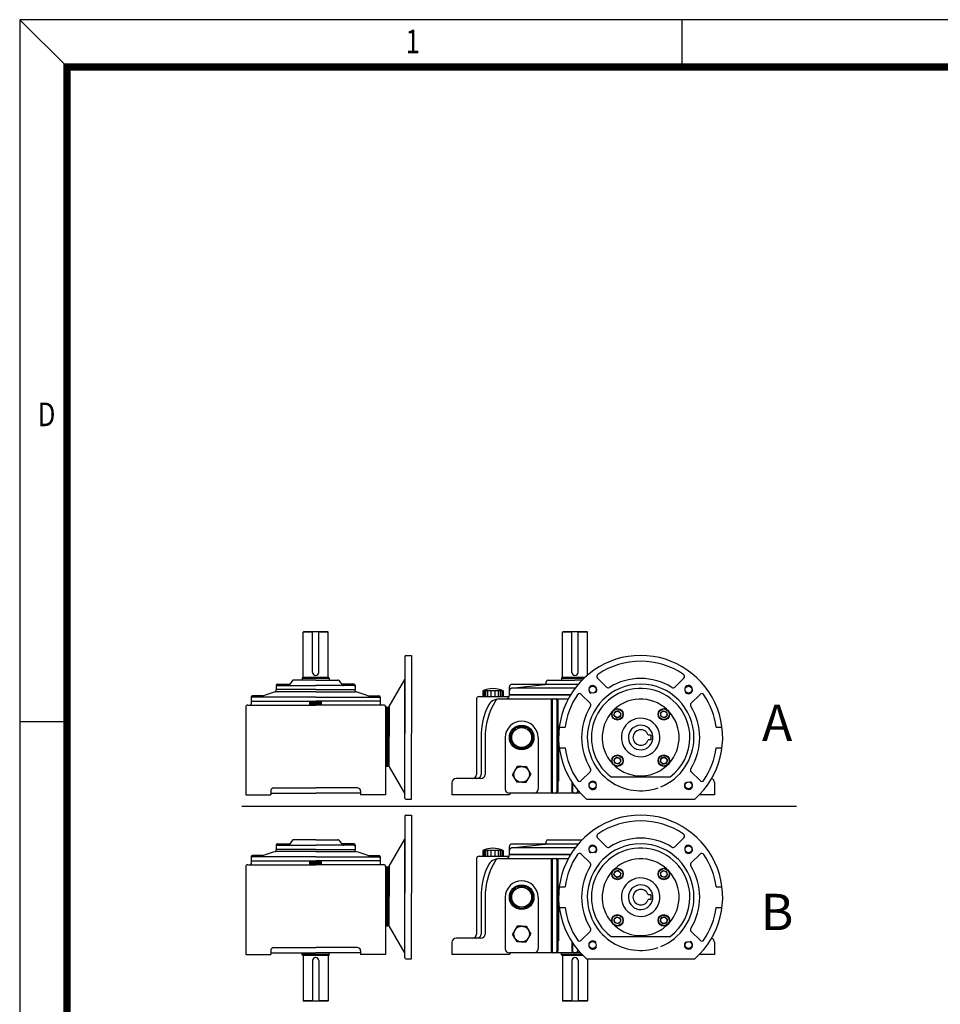
# Model space of a CAD drawing. Extents: x -2448 to -766, y -1699 to -509.
# Drawn here: x -2447 to -2058, y -927 to -510 of the extents above; entities that cross this region are included whole.
import ezdxf

# ---------------------------------------------------------------- set-up
doc = ezdxf.new("R2010")
doc.units = 0
doc.header["$LTSCALE"] = 35
doc.header["$MEASUREMENT"] = 0
doc.layers.get('0').update_dxf_attribs({"color": 3, "linetype": 'CONTINUOUS'})
doc.layers.add('2', color=2, linetype='CONTINUOUS')
doc.layers.add('BASE', color=2, linetype='CONTINUOUS')
doc.styles.add('CIWHS', font='txt', dxfattribs={"width": 0.8})
doc.styles.add('ROMANS', font='romans.shx')

# ---------------------------------------------------------------- blocks, each defined once
blk = doc.blocks.new('A$C77A62224')
at = {"color": 7}
for p, q in [((-270.79, 677.66), (-270.56, 677.89)), ((-265.65, 677.66), (-270.79, 677.66)), ((-270.79, 652.98), (-270.79, 677.66)), ((-257.31, 677.89), (-270.56, 677.89)), ((-265.65, 655.61), (-265.65, 677.89)), ((-262.22, 655.61), (-262.22, 677.89)), ((-257.08, 677.66), (-262.22, 677.66)), ((-257.08, 677.66), (-257.31, 677.89)), ((-257.08, 652.98), (-257.08, 677.66)), ((-128.41, 677.66), (-128.18, 677.89)), ((-123.27, 677.66), (-128.41, 677.66)), ((-128.41, 652.98), (-128.41, 677.66)), ((-114.93, 677.89), (-128.18, 677.89)), ((-123.27, 655.61), (-123.27, 677.89)), ((-119.84, 655.61), (-119.84, 677.89)), ((-114.7, 677.66), (-119.84, 677.66)), ((-114.7, 677.66), (-114.93, 677.89)), ((-114.7, 654.17), (-114.7, 677.66)), ((-214.95, 664.42), (-214.95, 622.11)), ((-214.46, 664.9), (-211.33, 664.9)), ((-211.33, 664.9), (-211.33, 622.11)), ((-284.95, 649.1), (-278.59, 649.1)), ((-276.7, 651.12), (-278.58, 648.68)), ((-263.93, 651.39), (-276.16, 651.39)), ((-271.09, 652.76), (-271.36, 652.3)), ((-271.36, 652.3), (-271.36, 651.39)), ((-256.51, 652.3), (-271.36, 652.3)), ((-256.77, 652.76), (-271.09, 652.76)), ((-263.93, 651.39), (-251.7, 651.39)), ((-256.77, 652.76), (-256.51, 652.3)), ((-256.51, 652.3), (-256.51, 651.39)), ((-251.16, 651.12), (-249.29, 648.68)), ((-242.91, 649.1), (-249.27, 649.1)), ((-223.65, 636.85), (-214.95, 651.77)), ((-214.95, 586.55), (-214.95, 651.39)), ((-156.4, 646.87), (-138.12, 649.04)), ((-119.83, 649.04), (-156.24, 649.04)), ((-137.32, 649.93), (-137.32, 650.48)), ((-136.42, 651.39), (-121.56, 651.39)), ((-128.72, 652.76), (-128.98, 652.3)), ((-128.98, 652.3), (-128.98, 651.39)), ((-116.77, 652.3), (-128.98, 652.3)), ((-116.29, 652.76), (-128.72, 652.76)), ((-117.69, 651.39), (-121.56, 651.39)), ((-109.21, 652.46), (-104.33, 647.58)), ((-61.83, 652.46), (-66.71, 647.58)), ((-285.64, 648.42), (-285.64, 646.13)), ((-285.64, 645.51), (-285.64, 646.13)), ((-263.93, 646.13), (-285.64, 646.13)), ((-263.93, 644.99), (-285.64, 644.99)), ((-284.95, 648.42), (-263.93, 648.42)), ((-242.91, 648.42), (-263.93, 648.42)), ((-263.93, 646.13), (-242.23, 646.13)), ((-263.93, 644.99), (-242.23, 644.99)), ((-242.23, 648.42), (-242.23, 646.13)), ((-242.23, 645.51), (-242.23, 646.13)), ((-161.03, 645.5), (-172.25, 645.5)), ((-172.25, 645.5), (-172.25, 642.38)), ((-171.99, 645.5), (-171.99, 642.38)), ((-171.47, 645.5), (-171.47, 642.38)), ((-170.62, 645.5), (-170.62, 642.38)), ((-169.51, 645.5), (-169.51, 642.38)), ((-167.68, 645.5), (-167.68, 642.38)), ((-165.53, 645.5), (-165.53, 642.38)), ((-163.7, 645.5), (-163.7, 642.38)), ((-162.59, 645.5), (-162.59, 642.38)), ((-161.74, 645.5), (-161.74, 642.38)), ((-161.22, 645.5), (-161.22, 642.38)), ((-161.03, 645.5), (-161.03, 642.38)), ((-157.59, 643.28), (-157.59, 647.69)), ((-121.56, 646.88), (-156.4, 646.87)), ((-299.35, 642.02), (-299.35, 638.36)), ((-299.35, 639.73), (-263.93, 639.73)), ((-292.95, 642.7), (-298.66, 642.7)), ((-263.93, 642.02), (-298.66, 642.02)), ((-260.73, 639.5), (-267.13, 639.5)), ((-267.13, 637.68), (-267.13, 639.5)), ((-267.02, 637.68), (-267.02, 639.5)), ((-266.33, 637.68), (-266.33, 639.5)), ((-265.65, 637.68), (-265.65, 639.5)), ((-264.96, 637.68), (-264.96, 639.5)), ((-264.27, 637.68), (-264.27, 639.5)), ((-263.93, 642.02), (-229.2, 642.02)), ((-228.52, 639.73), (-263.93, 639.73)), ((-263.59, 637.68), (-263.59, 639.5)), ((-262.9, 637.68), (-262.9, 639.5)), ((-262.22, 637.68), (-262.22, 639.5)), ((-261.53, 637.68), (-261.53, 639.5)), ((-260.85, 637.68), (-260.85, 639.5)), ((-260.73, 637.68), (-260.73, 639.5)), ((-234.91, 642.7), (-229.2, 642.7)), ((-228.52, 642.02), (-228.52, 638.36)), ((-175.61, 641.03), (-175.61, 599.58)), ((-174.26, 642.38), (-158.39, 642.38)), ((-163.21, 641.03), (-131.69, 641.03)), ((-124, 643.28), (-157.59, 643.28)), ((-157.49, 643.28), (-124, 643.28)), ((-134.62, 640.35), (-134.62, 590.12)), ((-134.17, 640.35), (-134.17, 590.12)), ((-133.94, 641.03), (-125.28, 641.03)), ((-131.47, 640.35), (-131.47, 590.12)), ((-131.02, 640.35), (-131.02, 590.12)), ((-118.13, 643.55), (-113.25, 638.66)), ((-52.91, 643.55), (-57.79, 638.66)), ((-225.06, 636.61), (-225.55, 636.61)), ((-225.55, 636.61), (-225.06, 636.61)), ((-225.06, 636.61), (-225.06, 633.59)), ((-225.06, 636.49), (-224.27, 636.49)), ((-225.06, 636.49), (-225.06, 620.32)), ((-100.19, 632.08), (-99.67, 634.01)), ((-97.74, 634.52), (-99.67, 634.01)), ((-97.04, 633.82), (-97.74, 634.52)), ((-97.04, 633.82), (-96.33, 633.11)), ((-96.33, 633.11), (-96.85, 631.18)), ((-74, 633.82), (-74.71, 633.11)), ((-74.71, 633.11), (-74.19, 631.18)), ((-74, 633.82), (-73.3, 634.52)), ((-73.3, 634.52), (-71.37, 634.01)), ((-70.85, 632.08), (-71.37, 634.01)), ((-99.48, 631.37), (-100.19, 632.08)), ((-99.48, 631.37), (-98.78, 630.67)), ((-98.78, 630.67), (-96.85, 631.18)), ((-72.26, 630.67), (-74.19, 631.18)), ((-71.56, 631.37), (-72.26, 630.67)), ((-71.56, 631.37), (-70.85, 632.08)), ((-211.33, 586.07), (-211.33, 622.11)), ((-173.12, 622.29), (-173.12, 599.58)), ((-157.14, 619.85), (-153.99, 625.32)), ((-147.68, 625.32), (-153.99, 625.32)), ((-144.53, 619.85), (-147.68, 625.32)), ((-130.21, 625.48), (-127.03, 625.48)), ((-44.01, 625.48), (-40.83, 625.48)), ((-225.06, 604.15), (-225.06, 620.32)), ((-170.94, 619.85), (-170.94, 599.58)), ((-159.85, 619.85), (-159.85, 591.48)), ((-157.14, 619.85), (-153.99, 614.39)), ((-144.53, 619.85), (-147.68, 614.39)), ((-141.83, 619.85), (-141.83, 591.48)), ((-130.57, 618.95), (-130.57, 595.87)), ((-79.98, 621.21), (-81.46, 621.21)), ((-79.98, 618.5), (-81.46, 618.5)), ((-79.98, 621.21), (-79.98, 618.5)), ((-147.68, 614.39), (-153.99, 614.39)), ((-130.21, 614.22), (-127.03, 614.22)), ((-44.01, 614.22), (-40.83, 614.22)), ((-225.06, 604.03), (-225.06, 607.05)), ((-99.48, 608.34), (-100.19, 607.63)), ((-100.19, 607.63), (-99.67, 605.7)), ((-99.48, 608.34), (-98.78, 609.04)), ((-98.78, 609.04), (-96.85, 608.53)), ((-97.04, 605.89), (-97.74, 605.18)), ((-97.04, 605.89), (-96.33, 606.6)), ((-96.33, 606.6), (-96.85, 608.53)), ((-74.71, 606.6), (-74.19, 608.53)), ((-74, 605.89), (-74.71, 606.6)), ((-72.26, 609.04), (-74.19, 608.53)), ((-74, 605.89), (-73.3, 605.18)), ((-71.56, 608.34), (-72.26, 609.04)), ((-71.56, 608.34), (-70.85, 607.63)), ((-70.85, 607.63), (-71.37, 605.7)), ((-225.06, 604.03), (-225.55, 604.03)), ((-225.55, 604.03), (-225.06, 604.03)), ((-225.06, 604.15), (-224.27, 604.15)), ((-223.65, 603.8), (-214.95, 588.88)), ((-153.32, 603.88), (-155.79, 599.58)), ((-150.84, 603.88), (-153.32, 603.88)), ((-150.84, 603.88), (-148.36, 603.88)), ((-148.36, 603.88), (-145.88, 599.58)), ((-118.13, 596.16), (-113.25, 601.05)), ((-97.74, 605.18), (-99.67, 605.7)), ((-73.3, 605.18), (-71.37, 605.7)), ((-52.91, 596.16), (-57.79, 601.05)), ((-189.12, 595.08), (-189.12, 588.32)), ((-173.19, 597.33), (-186.87, 597.33)), ((-153.32, 595.29), (-155.79, 599.58)), ((-150.84, 595.29), (-153.32, 595.29)), ((-150.84, 595.29), (-148.36, 595.29)), ((-148.36, 595.29), (-145.88, 599.58)), ((-123.36, 595.41), (-123.36, 590.12)), ((-101.74, 598.23), (-82.63, 598.23)), ((-82.49, 598.23), (-69.3, 598.23)), ((-44.98, 595.08), (-44.98, 588.32)), ((-122.91, 594.73), (-122.91, 590.12)), ((-120.21, 591.11), (-120.21, 590.12)), ((-119.75, 590.58), (-119.75, 590.12)), ((-214.46, 586.07), (-211.33, 586.07)), ((-157.59, 588.32), (-189.12, 588.32)), ((-121.56, 589.22), (-157.59, 589.22)), ((-157.59, 588.32), (-157.59, 588.32)), ((-118.55, 589.22), (-121.56, 589.22)), ((-115.32, 586.07), (-80.06, 586.07)), ((-80.06, 586.07), (-55.73, 586.07)), ((-44.98, 588.32), (-53.35, 588.32)), ((-214.95, 576.7), (-214.95, 534.39)), ((-214.46, 577.18), (-211.33, 577.18)), ((-211.33, 577.18), (-211.33, 534.39)), ((-276.7, 563.4), (-278.58, 560.97)), ((-263.93, 563.67), (-276.16, 563.67)), ((-263.93, 563.67), (-251.7, 563.67)), ((-251.16, 563.4), (-249.29, 560.97)), ((-223.65, 549.14), (-214.95, 564.05)), ((-214.95, 498.84), (-214.95, 563.67)), ((-137.32, 562.22), (-137.32, 562.77)), ((-136.42, 563.67), (-117.69, 563.67)), ((-109.21, 564.75), (-104.33, 559.87)), ((-61.83, 564.75), (-66.71, 559.87)), ((-285.64, 560.7), (-285.64, 558.42)), ((-285.64, 557.8), (-285.64, 558.42)), ((-263.93, 558.42), (-285.64, 558.42)), ((-263.93, 557.27), (-285.64, 557.27)), ((-284.95, 561.39), (-278.59, 561.39)), ((-284.95, 560.7), (-263.93, 560.7)), ((-242.91, 560.7), (-263.93, 560.7)), ((-263.93, 558.42), (-242.23, 558.42)), ((-263.93, 557.27), (-242.23, 557.27)), ((-242.91, 561.39), (-249.27, 561.39)), ((-242.23, 560.7), (-242.23, 558.42)), ((-242.23, 557.8), (-242.23, 558.42)), ((-161.03, 557.79), (-172.25, 557.79)), ((-172.25, 557.79), (-172.25, 554.66)), ((-171.99, 557.79), (-171.99, 554.66)), ((-171.47, 557.79), (-171.47, 554.66)), ((-170.62, 557.79), (-170.62, 554.66)), ((-169.51, 557.79), (-169.51, 554.66)), ((-167.68, 557.79), (-167.68, 554.66)), ((-165.53, 557.79), (-165.53, 554.66)), ((-163.7, 557.79), (-163.7, 554.66)), ((-162.59, 557.79), (-162.59, 554.66)), ((-161.74, 557.79), (-161.74, 554.66)), ((-161.22, 557.79), (-161.22, 554.66)), ((-161.03, 557.79), (-161.03, 554.66)), ((-157.59, 555.56), (-157.59, 559.97)), ((-156.4, 559.16), (-138.12, 561.32)), ((-121.56, 559.16), (-156.4, 559.16)), ((-119.83, 561.32), (-156.24, 561.32)), ((-299.35, 554.3), (-299.35, 550.65)), ((-299.35, 552.02), (-263.93, 552.02)), ((-292.95, 554.99), (-298.66, 554.99)), ((-263.93, 554.3), (-298.66, 554.3)), ((-260.73, 551.79), (-267.13, 551.79)), ((-267.13, 549.96), (-267.13, 551.79)), ((-267.02, 549.96), (-267.02, 551.79)), ((-266.33, 549.96), (-266.33, 551.79)), ((-265.65, 549.96), (-265.65, 551.79)), ((-264.96, 549.96), (-264.96, 551.79)), ((-264.27, 549.96), (-264.27, 551.79)), ((-263.93, 554.3), (-229.2, 554.3)), ((-228.52, 552.02), (-263.93, 552.02)), ((-263.59, 549.96), (-263.59, 551.79)), ((-262.9, 549.96), (-262.9, 551.79)), ((-262.22, 549.96), (-262.22, 551.79)), ((-261.53, 549.96), (-261.53, 551.79)), ((-260.85, 549.96), (-260.85, 551.79)), ((-260.73, 549.96), (-260.73, 551.79)), ((-234.91, 554.99), (-229.2, 554.99)), ((-228.52, 554.3), (-228.52, 550.65)), ((-175.61, 553.31), (-175.61, 511.87)), ((-174.26, 554.66), (-158.39, 554.66)), ((-163.21, 553.31), (-131.69, 553.31)), ((-124, 555.56), (-157.59, 555.56)), ((-157.49, 555.56), (-124, 555.56)), ((-134.62, 552.64), (-134.62, 502.41)), ((-134.17, 552.64), (-134.17, 502.41)), ((-133.94, 553.31), (-125.28, 553.31)), ((-131.47, 552.64), (-131.47, 502.41)), ((-131.02, 552.64), (-131.02, 502.41)), ((-118.13, 555.83), (-113.25, 550.95)), ((-52.91, 555.83), (-57.79, 550.95)), ((-225.06, 548.9), (-225.55, 548.9)), ((-225.55, 548.9), (-225.06, 548.9)), ((-225.06, 548.9), (-225.06, 545.88)), ((-225.06, 548.78), (-224.27, 548.78)), ((-225.06, 548.78), (-225.06, 532.61)), ((-100.19, 544.36), (-99.67, 546.29)), ((-97.74, 546.81), (-99.67, 546.29)), ((-97.04, 546.1), (-97.74, 546.81)), ((-74, 546.1), (-73.3, 546.81)), ((-73.3, 546.81), (-71.37, 546.29)), ((-70.85, 544.36), (-71.37, 546.29)), ((-99.48, 543.66), (-100.19, 544.36)), ((-99.48, 543.66), (-98.78, 542.95)), ((-98.78, 542.95), (-96.85, 543.47)), ((-97.04, 546.1), (-96.33, 545.4)), ((-96.33, 545.4), (-96.85, 543.47)), ((-74, 546.1), (-74.71, 545.4)), ((-74.71, 545.4), (-74.19, 543.47)), ((-72.26, 542.95), (-74.19, 543.47)), ((-71.56, 543.66), (-72.26, 542.95)), ((-71.56, 543.66), (-70.85, 544.36)), ((-157.14, 532.14), (-153.99, 537.6)), ((-147.68, 537.6), (-153.99, 537.6)), ((-144.53, 532.14), (-147.68, 537.6)), ((-130.21, 537.77), (-127.03, 537.77)), ((-44.01, 537.77), (-40.83, 537.77)), ((-225.06, 516.44), (-225.06, 532.61)), ((-211.33, 498.36), (-211.33, 534.39)), ((-173.12, 534.58), (-173.12, 511.87)), ((-170.94, 532.14), (-170.94, 511.87)), ((-159.85, 532.14), (-159.85, 503.76)), ((-157.14, 532.14), (-153.99, 526.68)), ((-144.53, 532.14), (-147.68, 526.68)), ((-141.83, 532.14), (-141.83, 503.76)), ((-130.57, 531.24), (-130.57, 508.15)), ((-79.98, 533.49), (-81.46, 533.49)), ((-79.98, 530.79), (-81.46, 530.79)), ((-79.98, 533.49), (-79.98, 530.79)), ((-147.68, 526.68), (-153.99, 526.68)), ((-130.21, 526.51), (-127.03, 526.51)), ((-44.01, 526.51), (-40.83, 526.51)), ((-225.06, 516.32), (-225.06, 519.34)), ((-99.48, 520.62), (-100.19, 519.92)), ((-100.19, 519.92), (-99.67, 517.99)), ((-99.48, 520.62), (-98.78, 521.33)), ((-98.78, 521.33), (-96.85, 520.81)), ((-96.33, 518.88), (-96.85, 520.81)), ((-74.71, 518.88), (-74.19, 520.81)), ((-72.26, 521.33), (-74.19, 520.81)), ((-71.56, 520.62), (-72.26, 521.33)), ((-71.56, 520.62), (-70.85, 519.92)), ((-70.85, 519.92), (-71.37, 517.99)), ((-225.06, 516.32), (-225.55, 516.32)), ((-225.55, 516.32), (-225.06, 516.32)), ((-225.06, 516.44), (-224.27, 516.44)), ((-223.65, 516.08), (-214.95, 501.16)), ((-153.32, 516.16), (-155.79, 511.87)), ((-150.84, 516.16), (-153.32, 516.16)), ((-150.84, 516.16), (-148.36, 516.16)), ((-148.36, 516.16), (-145.88, 511.87)), ((-97.74, 517.47), (-99.67, 517.99)), ((-97.04, 518.18), (-97.74, 517.47)), ((-97.04, 518.18), (-96.33, 518.88)), ((-74, 518.18), (-74.71, 518.88)), ((-74, 518.18), (-73.3, 517.47)), ((-73.3, 517.47), (-71.37, 517.99)), ((-173.19, 509.62), (-186.87, 509.62)), ((-153.32, 507.58), (-155.79, 511.87)), ((-148.36, 507.58), (-145.88, 511.87)), ((-118.13, 508.45), (-113.25, 513.33)), ((-101.74, 510.52), (-82.63, 510.52)), ((-82.49, 510.52), (-69.3, 510.52)), ((-52.91, 508.45), (-57.79, 513.33)), ((-189.12, 507.36), (-189.12, 500.61)), ((-150.84, 507.58), (-153.32, 507.58)), ((-150.84, 507.58), (-148.36, 507.58)), ((-123.36, 507.7), (-123.36, 502.41)), ((-122.91, 507.02), (-122.91, 502.41)), ((-120.21, 503.4), (-120.21, 502.41)), ((-44.98, 507.36), (-44.98, 500.61)), ((-271.36, 500.6), (-271.36, 501.51)), ((-271.09, 500.14), (-271.36, 500.6)), ((-256.51, 500.6), (-271.36, 500.6)), ((-256.77, 500.14), (-271.09, 500.14)), ((-270.79, 499.91), (-270.79, 475.23)), ((-257.08, 499.91), (-257.08, 475.23)), ((-256.77, 500.14), (-256.51, 500.6)), ((-256.51, 500.6), (-256.51, 501.51)), ((-214.46, 498.36), (-211.33, 498.36)), ((-157.59, 500.61), (-189.12, 500.61)), ((-121.56, 501.51), (-157.59, 501.51)), ((-157.59, 500.61), (-157.59, 500.61)), ((-128.98, 500.6), (-128.98, 501.51)), ((-128.72, 500.14), (-128.98, 500.6)), ((-117.68, 500.6), (-128.98, 500.6)), ((-117.22, 500.14), (-128.72, 500.14)), ((-128.41, 499.91), (-128.41, 475.23)), ((-118.55, 501.51), (-121.56, 501.51)), ((-118.55, 501.51), (-121.56, 501.51)), ((-119.75, 502.86), (-119.75, 502.41)), ((-115.32, 498.36), (-80.06, 498.36)), ((-114.7, 498.36), (-114.7, 475.23)), ((-80.06, 498.36), (-55.73, 498.36)), ((-44.98, 500.61), (-53.35, 500.61)), ((-265.65, 497.28), (-265.65, 475)), ((-262.22, 497.28), (-262.22, 475)), ((-123.27, 497.28), (-123.27, 475)), ((-119.84, 497.28), (-119.84, 475)), ((-270.79, 475.23), (-270.56, 475)), ((-265.65, 475.23), (-270.79, 475.23)), ((-257.31, 475), (-270.56, 475)), ((-257.08, 475.23), (-262.22, 475.23)), ((-257.08, 475.23), (-257.31, 475)), ((-128.41, 475.23), (-128.18, 475)), ((-123.27, 475.23), (-128.41, 475.23)), ((-114.93, 475), (-128.18, 475)), ((-114.7, 475.23), (-119.84, 475.23)), ((-114.7, 475.23), (-114.93, 475))]:
    blk.add_line(p, q, dxfattribs=at)
for centre, radius in [((-111.8, 646.13), 1.91), ((-59.24, 646.13), 1.91), ((-98.26, 632.59), 3.15), ((-98.26, 632.59), 2.93), ((-98.26, 632.59), 1.73), ((-72.78, 632.59), 3.15), ((-72.78, 632.59), 2.93), ((-72.78, 632.59), 1.73), ((-150.84, 619.85), 6.76), ((-150.84, 619.85), 6.31), ((-150.84, 619.85), 5.46), ((-98.26, 607.11), 3.15), ((-98.26, 607.11), 2.93), ((-98.26, 607.11), 1.73), ((-72.78, 607.11), 3.15), ((-72.78, 607.11), 2.93), ((-72.78, 607.11), 1.73), ((-150.84, 599.58), 4.29), ((-111.8, 593.58), 1.91), ((-59.24, 593.58), 1.91), ((-111.8, 558.42), 1.91), ((-59.24, 558.42), 1.91), ((-98.26, 544.88), 3.15), ((-98.26, 544.88), 2.93), ((-98.26, 544.88), 1.73), ((-72.78, 544.88), 3.15), ((-72.78, 544.88), 2.93), ((-72.78, 544.88), 1.73), ((-150.84, 532.14), 6.76), ((-150.84, 532.14), 6.31), ((-150.84, 532.14), 5.46), ((-98.26, 519.4), 3.15), ((-98.26, 519.4), 2.93), ((-98.26, 519.4), 1.73), ((-72.78, 519.4), 3.15), ((-72.78, 519.4), 2.93), ((-72.78, 519.4), 1.73), ((-150.84, 511.87), 4.29), ((-111.8, 505.86), 1.91), ((-59.24, 505.86), 1.91)]:
    blk.add_circle(centre, radius, dxfattribs=at)
for centre, radius, start, end in [((-214.46, 664.42), 0.483, 90, 180), ((-85.52, 619.85), 45.05, 311.4096, 228.5904), ((-85.52, 619.85), 41.89, 55.8879, 124.1121), ((-263.93, 655.61), 1.71, 180, 0), ((-121.56, 655.61), 1.71, 180, 0), ((-108.26, 653.42), 1.35, 124.1121, 225), ((-62.79, 653.42), 1.35, 315, 55.8879), ((-284.95, 648.42), 0.685, 90, 180), ((-278.59, 649.79), 0.685, 270, 322.4314), ((-276.16, 650.7), 0.685, 90, 142.4314), ((-271.01, 652.98), 0.228, 270, 0), ((-256.85, 652.98), 0.228, 180, 270), ((-251.7, 650.7), 0.685, 37.5686, 90), ((-249.27, 649.79), 0.685, 217.5686, 270), ((-242.91, 648.42), 0.685, 0, 90), ((-156.24, 647.69), 1.35, 90, 180), ((-138.22, 649.93), 0.901, 276.7607, 0), ((-136.42, 650.48), 0.901, 90, 180), ((-128.64, 652.98), 0.228, 270, 0), ((-85.52, 619.85), 29.28, 0, 180), ((-85.52, 619.85), 32.43, 58.1009, 121.8991), ((-263.93, 562.65), 85.15, 105.122, 111.2392), ((-286.32, 645.51), 0.685, 285.122, 0), ((-284.95, 647.73), 0.685, 90, 180), ((-279.12, 649.1), 0.685, 270, 322.4314), ((-248.74, 649.1), 0.685, 217.5686, 270), ((-242.91, 647.73), 0.685, 0, 90), ((-241.54, 645.51), 0.685, 180, 254.878), ((-263.93, 562.65), 85.15, 68.7608, 74.878), ((-166.64, 633.45), 13.29, 65.0328, 114.9672), ((-156.24, 645.53), 1.35, 90, 180), ((-119.09, 642.59), 1.35, 45, 145.8879), ((-85.52, 619.85), 27.03, 0, 233.1301), ((-103.37, 648.54), 1.35, 225, 301.8991), ((-67.67, 648.54), 1.35, 238.1009, 315), ((-51.96, 642.59), 1.35, 34.1121, 135), ((-300.03, 638.36), 0.685, 270, 0), ((-300.03, 638.36), 0.685, 270, 0), ((-298.66, 642.02), 0.685, 90, 180), ((-298.66, 641.33), 0.685, 90, 180), ((-263.93, 617.23), 22.51, 81.8288, 98.1712), ((-229.2, 642.02), 0.685, 0, 90), ((-229.2, 641.33), 0.685, 0, 90), ((-227.83, 638.36), 0.685, 180, 270), ((-174.26, 641.03), 1.35, 90, 180), ((-132.65, 619.85), 38.29, 148.3318, 180), ((-163.21, 634.27), 6.76, 90, 154.7438), ((-163.32, 638.77), 2.25, 90, 148.3318), ((-159.74, 643.28), 2.25, 270, 0), ((-158.39, 643.28), 0.901, 270, 0), ((-133.94, 640.35), 0.676, 90, 180), ((-133.49, 640.35), 0.676, 90, 180), ((-132.14, 640.35), 0.676, 0, 90), ((-131.69, 640.35), 0.676, 0, 90), ((-85.52, 619.85), 41.89, 145.8879, 172.2756), ((-114.2, 637.71), 1.35, 328.1009, 45), ((-85.52, 619.85), 21.11, 278.2553, 278.0027), ((-56.84, 637.71), 1.35, 135, 211.8991), ((-85.52, 619.85), 41.89, 7.7244, 34.1121), ((-224.27, 637.21), 0.724, 270, 329.7436), ((-132.65, 619.85), 40.54, 154.7438, 176.5488), ((-85.52, 619.85), 32.43, 148.1009, 211.8991), ((-85.52, 619.85), 32.43, 328.1009, 31.8991), ((-150.84, 619.85), 9.01, 0, 180), ((-85.52, 619.85), 10.59, 286.1161, 285.5462), ((-85.52, 619.85), 6.76, 295.9716, 294.8276), ((-85.52, 619.85), 4.28, 18.4085, 341.5915), ((-85.52, 619.85), 29.28, 180, 289.3233), ((-85.52, 619.85), 29.28, 292.1003, 0), ((-85.52, 619.85), 27.03, 306.8699, 0), ((-85.52, 619.85), 41.89, 187.7244, 214.1121), ((-85.52, 619.85), 41.89, 325.8879, 352.2756), ((-224.27, 603.43), 0.724, 30.2564, 90), ((-114.2, 602), 1.35, 315, 31.8991), ((-56.84, 602), 1.35, 148.1009, 225), ((-186.87, 595.08), 2.25, 90, 180), ((-177.86, 599.58), 2.25, 270, 0), ((-175.37, 599.58), 2.25, 270, 0), ((-173.19, 599.58), 2.25, 270, 0), ((-119.09, 597.12), 1.35, 214.1121, 315), ((-51.96, 597.12), 1.35, 225, 325.8879), ((-47.23, 595.08), 2.25, 0, 72.8558), ((-157.59, 591.48), 2.25, 180, 270), ((-144.08, 591.48), 2.25, 270, 0), ((-133.72, 590.12), 0.901, 180, 270), ((-133.27, 590.12), 0.901, 180, 270), ((-132.37, 590.12), 0.901, 270, 0), ((-131.92, 590.12), 0.901, 270, 0), ((-122.46, 590.12), 0.901, 180, 270), ((-122.01, 590.12), 0.901, 180, 270), ((-121.11, 590.12), 0.901, 270, 0), ((-120.66, 590.12), 0.901, 270, 0), ((-214.46, 586.55), 0.483, 180, 270), ((-156.69, 588.32), 0.901, 90, 180), ((-214.46, 576.7), 0.483, 90, 180), ((-85.52, 532.14), 45.05, 311.4096, 228.5904), ((-85.52, 532.14), 41.89, 55.8879, 124.1121), ((-276.16, 562.99), 0.685, 90, 142.4314), ((-251.7, 562.99), 0.685, 37.5686, 90), ((-136.42, 562.77), 0.901, 90, 180), ((-108.26, 565.7), 1.35, 124.1121, 225), ((-85.52, 532.14), 32.43, 58.1009, 121.8991), ((-62.79, 565.7), 1.35, 315, 55.8879), ((-263.93, 474.94), 85.15, 105.122, 111.2392), ((-286.32, 557.8), 0.685, 285.122, 0), ((-284.95, 560.7), 0.685, 90, 180), ((-284.95, 560.02), 0.685, 90, 180), ((-279.12, 561.39), 0.685, 270, 322.4314), ((-278.59, 562.07), 0.685, 270, 322.4314), ((-249.27, 562.07), 0.685, 217.5686, 270), ((-248.74, 561.39), 0.685, 217.5686, 270), ((-242.91, 560.7), 0.685, 0, 90), ((-242.91, 560.02), 0.685, 0, 90), ((-241.54, 557.8), 0.685, 180, 254.878), ((-263.93, 474.94), 85.15, 68.7608, 74.878), ((-166.64, 545.74), 13.29, 65.0328, 114.9672), ((-156.24, 559.97), 1.35, 90, 180), ((-156.24, 557.82), 1.35, 90, 180), ((-138.22, 562.22), 0.901, 276.7607, 0), ((-85.52, 532.14), 29.28, 0, 180), ((-85.52, 532.14), 27.03, 0, 233.1301), ((-103.37, 560.82), 1.35, 225, 301.8991), ((-67.67, 560.82), 1.35, 238.1009, 315), ((-298.66, 554.3), 0.685, 90, 180), ((-298.66, 553.62), 0.685, 90, 180), ((-263.93, 529.51), 22.51, 81.8288, 98.1712), ((-229.2, 554.3), 0.685, 0, 90), ((-229.2, 553.62), 0.685, 0, 90), ((-174.26, 553.31), 1.35, 90, 180), ((-132.65, 532.14), 38.29, 148.3318, 180), ((-163.21, 546.55), 6.76, 90, 154.7438), ((-163.32, 551.06), 2.25, 90, 148.3318), ((-159.74, 555.56), 2.25, 270, 0), ((-158.39, 555.56), 0.901, 270, 0), ((-133.94, 552.64), 0.676, 90, 180), ((-133.49, 552.64), 0.676, 90, 180), ((-132.14, 552.64), 0.676, 0, 90), ((-131.69, 552.64), 0.676, 0, 90), ((-85.52, 532.14), 41.89, 145.8879, 172.2756), ((-119.09, 554.88), 1.35, 45, 145.8879), ((-85.52, 532.14), 21.11, 278.2553, 278.0027), ((-51.96, 554.88), 1.35, 34.1121, 135), ((-85.52, 532.14), 41.89, 7.7244, 34.1121), ((-300.03, 550.65), 0.685, 270, 0), ((-300.03, 550.65), 0.685, 270, 0), ((-227.83, 550.65), 0.685, 180, 270), ((-224.27, 549.5), 0.724, 270, 329.7436), ((-132.65, 532.14), 40.54, 154.7438, 176.5488), ((-85.52, 532.14), 32.43, 148.1009, 211.8991), ((-114.2, 549.99), 1.35, 328.1009, 45), ((-56.84, 549.99), 1.35, 135, 211.8991), ((-85.52, 532.14), 32.43, 328.1009, 31.8991), ((-150.84, 532.14), 9.01, 0, 180), ((-85.52, 532.14), 10.59, 286.1161, 285.5462), ((-85.52, 532.14), 6.76, 295.9716, 294.8276), ((-85.52, 532.14), 4.28, 18.4085, 341.5915), ((-85.52, 532.14), 29.28, 180, 289.3233), ((-85.52, 532.14), 29.28, 292.1003, 0), ((-85.52, 532.14), 27.03, 306.8699, 0), ((-85.52, 532.14), 41.89, 187.7244, 214.1121), ((-85.52, 532.14), 41.89, 325.8879, 352.2756), ((-224.27, 515.72), 0.724, 30.2564, 90), ((-114.2, 514.29), 1.35, 315, 31.8991), ((-56.84, 514.29), 1.35, 148.1009, 225), ((-186.87, 507.36), 2.25, 90, 180), ((-177.86, 511.87), 2.25, 270, 0), ((-175.37, 511.87), 2.25, 270, 0), ((-173.19, 511.87), 2.25, 270, 0), ((-119.09, 509.4), 1.35, 214.1121, 315), ((-51.96, 509.4), 1.35, 225, 325.8879), ((-47.23, 507.36), 2.25, 0, 72.8558), ((-157.59, 503.76), 2.25, 180, 270), ((-144.08, 503.76), 2.25, 270, 0), ((-271.01, 499.91), 0.228, 0, 90), ((-263.93, 497.28), 1.71, 0, 180), ((-256.85, 499.91), 0.228, 90, 180), ((-214.46, 498.84), 0.483, 180, 270), ((-156.69, 500.61), 0.901, 90, 180), ((-133.72, 502.41), 0.901, 180, 270), ((-133.27, 502.41), 0.901, 180, 270), ((-132.37, 502.41), 0.901, 270, 0), ((-131.92, 502.41), 0.901, 270, 0), ((-128.64, 499.91), 0.228, 0, 90), ((-122.46, 502.41), 0.901, 180, 270), ((-121.56, 497.28), 1.71, 0, 180), ((-122.01, 502.41), 0.901, 180, 270), ((-121.11, 502.41), 0.901, 270, 0), ((-120.66, 502.41), 0.901, 270, 0)]:
    blk.add_arc(centre, radius, start, end, dxfattribs=at)
at = {"layer": '2', "color": 7}
for p, q in [((-302.32, 636.61), (-302.32, 588.32)), ((-301.25, 637.68), (-263.93, 637.68)), ((-226.61, 637.68), (-263.93, 637.68)), ((-225.55, 636.61), (-225.55, 588.32)), ((-224.27, 636.49), (-224.27, 620.32)), ((-223.65, 636.85), (-223.65, 620.32)), ((-224.27, 604.15), (-224.27, 620.32)), ((-223.65, 603.8), (-223.65, 620.32)), ((-288.61, 590.41), (-288.61, 588.32)), ((-286.83, 592.18), (-263.93, 592.18)), ((-241.03, 592.18), (-263.93, 592.18)), ((-239.25, 590.41), (-239.25, 588.32)), ((-302.32, 588.32), (-288.61, 588.32)), ((-288.61, 589.22), (-263.93, 589.22)), ((-239.25, 589.22), (-263.93, 589.22)), ((-225.55, 588.32), (-239.25, 588.32)), ((-304.41, 582.16), (0, 582.16)), ((-302.32, 548.9), (-302.32, 500.61)), ((-301.25, 549.96), (-263.93, 549.96)), ((-226.61, 549.96), (-263.93, 549.96)), ((-225.55, 548.9), (-225.55, 500.61)), ((-224.27, 548.78), (-224.27, 532.61)), ((-223.65, 549.14), (-223.65, 532.61)), ((-224.27, 516.44), (-224.27, 532.61)), ((-223.65, 516.08), (-223.65, 532.61)), ((-286.83, 504.47), (-263.93, 504.47)), ((-241.03, 504.47), (-263.93, 504.47)), ((-302.32, 500.61), (-288.61, 500.61)), ((-288.61, 502.69), (-288.61, 500.61)), ((-288.61, 501.51), (-263.93, 501.51)), ((-239.25, 501.51), (-263.93, 501.51)), ((-239.25, 502.69), (-239.25, 500.61)), ((-225.55, 500.61), (-239.25, 500.61))]:
    blk.add_line(p, q, dxfattribs=at)
for centre, radius, start, end in [((-111.8, 646.13), 2.25, 306.709, 241.248), ((-59.24, 646.13), 2.25, 216.709, 151.248), ((-301.25, 636.61), 1.07, 90, 180), ((-226.61, 636.61), 1.07, 0, 90), ((-111.8, 593.58), 2.25, 36.709, 331.248), ((-59.24, 593.58), 2.25, 126.709, 61.248), ((-286.83, 590.41), 1.78, 90, 180), ((-241.03, 590.41), 1.78, 0, 90), ((-111.8, 558.42), 2.25, 306.709, 241.248), ((-59.24, 558.42), 2.25, 216.709, 151.248), ((-301.25, 548.9), 1.07, 90, 180), ((-226.61, 548.9), 1.07, 0, 90), ((-286.83, 502.69), 1.78, 90, 180), ((-241.03, 502.69), 1.78, 0, 90), ((-111.8, 505.86), 2.25, 36.709, 331.248), ((-59.24, 505.86), 2.25, 126.709, 61.248)]:
    blk.add_arc(centre, radius, start, end, dxfattribs=at)
at = {"layer": '2', "color": 7, "char_height": 19.963, "attachment_point": 5, "style": 'ROMANS'}
for s, insert in [('\\A1;A', (-10.59, 627.97)), ('\\A1;B', (-10.59, 524.01))]:
    blk.add_mtext(s, dxfattribs=dict(at, insert=insert))

msp = doc.modelspace()

# ---------------------------------------------------------------- linework, layer by layer
at = {"layer": 'BASE'}
for p, q in [((-2446.75526, -510.28213), (-2426.75526, -530.28214)), ((-2166.75524, -530.28214), (-2166.75524, -510.28213)), ((-2426.75526, -807.28215), (-2446.75526, -807.28215))]:
    msp.add_line(p, q, dxfattribs=at)
msp.add_lwpolyline([(-766.75517, -1698.2822), (-766.75517, -510.28213), (-2446.75526, -510.28213), (-2446.75526, -1698.2822)], close=True, dxfattribs=at)
at = {"layer": 'BASE', "const_width": 3.2}
msp.add_lwpolyline([(-2426.75526, -1678.2822), (-786.75517, -1678.2822), (-786.75517, -530.28214), (-2426.75526, -530.28214)], close=True, dxfattribs=at)

# ---------------------------------------------------------------- block references
at = {"lineweight": 9, "xscale": 0.7700000000000387, "yscale": 0.7699999999999818, "zscale": 0.77}
msp.add_blockref('A$C77A62224', (-2118.40086, -1291.16718), dxfattribs=at)

# ---------------------------------------------------------------- texts
at = {"layer": 'BASE', "color": 7, "style": 'CIWHS', "width": 0.8}
for s, p in [('1', (-2283.61169, -524.48302)), ('D', (-2439.15588, -682.20359))]:
    msp.add_text(s, height=10, dxfattribs=at).set_placement(p)

doc.saveas('drawing.dxf')
